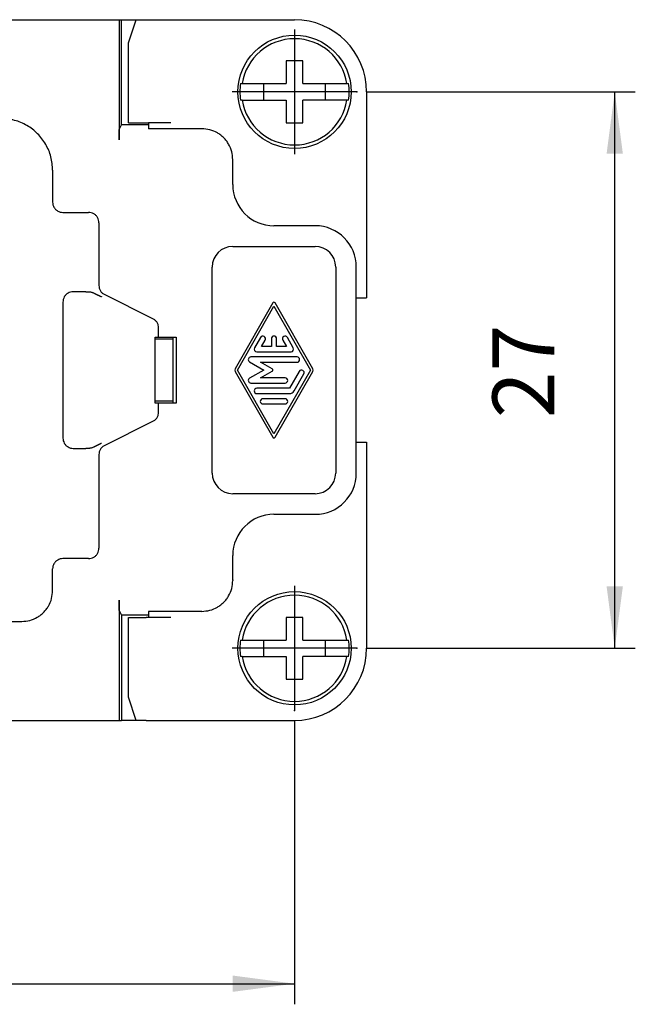
# Model space of a CAD drawing. Units: millimetres. Extents: x -210 to 0, y 0 to 297.
# Drawn here: x -102 to -72, y 67 to 115 of the extents above; entities that cross this region are included whole.
import ezdxf

# ---------------------------------------------------------------- set-up
doc = ezdxf.new("R2010")
doc.units = ezdxf.units.MM
doc.linetypes.add('DOT_CENTER', pattern=[14, 12, -1, 0, -1])
doc.layers.add('1', color=7, linetype='Continuous')
doc.styles.add('CONVERTER_14', font='simplex.shx', dxfattribs={"width": 0.95})
doc.dimstyles.new('ME10_DIM_11', dxfattribs={"dimtxt": 3, "dimasz": 3, "dimexe": 1, "dimexo": 0.5, "dimgap": 2, "dimtad": 1, "dimzin": 12, "dimdsep": 46, "dimtxsty": 'CONVERTER_14', "dimsah": 1, "dimcen": 0.09, "dimclrd": 7, "dimclre": 7, "dimclrt": 7, "dimadec": 0, "dimazin": 0, "dimtfac": 1, "dimtdec": 4, "dimtix": 1, "dimtmove": 0, "dimatfit": 3, "dimfxl": 1, "dimtolj": 1, "dimtzin": 0, "dimarcsym": 0})
doc.dimstyles.new('ME10_DIM_12', dxfattribs={"dimtxt": 3, "dimasz": 3, "dimexe": 1, "dimexo": 0.5, "dimgap": 2, "dimtad": 1, "dimzin": 12, "dimdsep": 46, "dimtxsty": 'CONVERTER_14', "dimsah": 1, "dimcen": 0.09, "dimclrd": 7, "dimclre": 7, "dimclrt": 7, "dimadec": 0, "dimazin": 0, "dimtfac": 1, "dimtdec": 4, "dimtix": 1, "dimtmove": 0, "dimatfit": 3, "dimfxl": 1, "dimtolj": 1, "dimtzin": 0, "dimarcsym": 0})

# ---------------------------------------------------------------- blocks, each defined once
blk = doc.blocks.new('*D3')
at = {"layer": '1', "color": 7, "linetype": 'Continuous'}
for p, q in [((-165.933, 80.629), (-165.933, 66.878)), ((-88.433, 80.629), (-88.433, 66.878)), ((-165.933, 67.878), (-88.433, 67.878))]:
    blk.add_line(p, q, dxfattribs=at)
at = {"layer": '1', "color": 7}
for points in [[(-162.933, 68.273), (-162.933, 67.483), (-165.933, 67.878)], [(-91.433, 67.483), (-91.433, 68.273), (-88.433, 67.878)]]:
    blk.add_solid(points, dxfattribs=at)
at = {"layer": '1', "color": 7, "insert": (-131.857, 70.028), "char_height": 3, "attachment_point": 7, "rotation": 0.0003, "line_spacing_factor": 0.60024, "style": 'CONVERTER_14'}
blk.add_mtext('77,5', dxfattribs=at)
blk = doc.blocks.new('*D4')
at = {"layer": '1', "color": 7, "linetype": 'Continuous'}
for p, q in [((-84.908, 111.154), (-71.883, 111.154)), ((-72.883, 84.154), (-72.883, 111.154)), ((-84.908, 84.154), (-71.883, 84.154))]:
    blk.add_line(p, q, dxfattribs=at)
at = {"layer": '1', "color": 7}
for points in [[(-72.488, 108.154), (-73.278, 108.154), (-72.883, 111.154)], [(-73.278, 87.154), (-72.488, 87.154), (-72.883, 84.154)]]:
    blk.add_solid(points, dxfattribs=at)
at = {"layer": '1', "color": 7, "insert": (-74.883, 95.317), "char_height": 3, "attachment_point": 7, "rotation": 90, "line_spacing_factor": 0.60024, "style": 'CONVERTER_14'}
blk.add_mtext('27', dxfattribs=at)

msp = doc.modelspace()

# ---------------------------------------------------------------- linework, layer by layer
at = {"color": 7, "linetype": 'Continuous'}
for p, q in [((-110.006, 114.654), (-96.95, 114.654)), ((-96.95, 114.654), (-96.95, 108.827)), ((-96.95, 114.654), (-96.833, 114.654)), ((-96.833, 109.554), (-96.833, 114.654)), ((-96.833, 114.654), (-96.124, 114.654)), ((-96.505, 113.531), (-96.124, 114.654)), ((-96.124, 114.654), (-95.632, 114.654)), ((-95.632, 114.654), (-88.433, 114.654)), ((-96.505, 109.654), (-96.505, 113.531)), ((-88.033, 112.654), (-88.833, 112.654)), ((-88.833, 112.654), (-88.833, 111.554)), ((-88.033, 111.554), (-88.033, 112.654)), ((-91.056, 111.554), (-90.976, 111.554)), ((-90.976, 111.554), (-88.833, 111.554)), ((-89.933, 111.554), (-89.933, 110.754)), ((-88.033, 111.554), (-85.889, 111.554)), ((-86.933, 110.754), (-86.933, 111.554)), ((-85.889, 111.554), (-85.809, 111.554)), ((-84.933, 111.154), (-84.933, 101.154)), ((-90.976, 110.754), (-91.056, 110.754)), ((-90.976, 110.754), (-88.833, 110.754)), ((-88.833, 110.754), (-88.833, 109.654)), ((-88.033, 109.654), (-88.033, 110.754)), ((-85.889, 110.754), (-88.033, 110.754)), ((-85.809, 110.754), (-85.889, 110.754)), ((-96.946, 109.327), (-96.833, 109.554)), ((-95.533, 109.554), (-96.833, 109.554)), ((-96.505, 109.654), (-95.632, 109.654)), ((-95.632, 109.654), (-95.533, 109.654)), ((-95.533, 109.654), (-95.533, 109.554)), ((-94.437, 109.654), (-95.533, 109.654)), ((-95.533, 109.554), (-95.533, 109.362)), ((-88.833, 109.654), (-88.033, 109.654)), ((-92.933, 109.362), (-95.533, 109.362)), ((-91.433, 107.827), (-91.433, 107.862)), ((-91.433, 106.654), (-91.433, 107.827)), ((-100.183, 107.355), (-100.183, 105.804)), ((-99.683, 105.304), (-98.433, 105.304)), ((-97.933, 104.804), (-97.933, 101.76)), ((-87.433, 104.654), (-89.433, 104.654)), ((-91.433, 103.654), (-87.433, 103.654)), ((-92.433, 92.654), (-92.433, 102.654)), ((-86.433, 102.654), (-86.433, 92.654)), ((-85.433, 92.654), (-85.433, 102.654)), ((-98.569, 101.454), (-99.183, 101.454)), ((-95.31, 100.142), (-97.656, 101.312)), ((-99.683, 100.954), (-99.683, 100.948)), ((-99.683, 100.948), (-99.683, 94.361)), ((-89.488, 100.916), (-91.316, 97.717)), ((-87.549, 97.717), (-89.378, 100.916)), ((-85.433, 101.154), (-84.933, 101.154)), ((-91.206, 97.654), (-89.433, 100.757)), ((-89.433, 100.757), (-87.659, 97.654)), ((-95.033, 99.254), (-95.033, 99.695)), ((-95.199, 99.254), (-95.033, 99.254)), ((-95.199, 96.054), (-95.199, 99.254)), ((-94.333, 99.154), (-95.199, 99.154)), ((-95.033, 99.254), (-94.183, 99.254)), ((-94.333, 99.154), (-94.333, 99.254)), ((-94.333, 96.154), (-94.333, 99.154)), ((-94.183, 99.254), (-94.183, 96.054)), ((-90.082, 99.238), (-90.372, 98.731)), ((-90.044, 98.794), (-89.863, 99.111)), ((-89.559, 99.174), (-89.559, 98.794)), ((-89.306, 98.794), (-89.306, 99.174)), ((-89.003, 99.111), (-88.822, 98.794)), ((-88.494, 98.731), (-88.783, 99.238)), ((-90.262, 98.541), (-88.603, 98.541)), ((-89.559, 98.794), (-90.044, 98.794)), ((-88.822, 98.794), (-89.306, 98.794)), ((-90.615, 98.051), (-89.927, 97.654)), ((-88.314, 98.288), (-90.552, 98.288)), ((-89.516, 97.709), (-90.079, 98.034)), ((-90.079, 98.034), (-88.314, 98.034)), ((-91.316, 97.591), (-89.488, 94.393)), ((-89.433, 94.552), (-91.206, 97.654)), ((-89.927, 97.654), (-90.615, 97.257)), ((-90.079, 97.274), (-89.516, 97.599)), ((-87.659, 97.654), (-89.433, 94.552)), ((-89.378, 94.393), (-87.549, 97.591)), ((-88.206, 97.591), (-88.677, 96.768)), ((-88.457, 96.641), (-87.987, 97.464)), ((-90.552, 97.021), (-88.893, 97.021)), ((-88.893, 97.274), (-90.079, 97.274)), ((-88.677, 96.768), (-90.265, 96.768)), ((-90.265, 96.514), (-88.677, 96.514)), ((-95.199, 96.154), (-94.333, 96.154)), ((-95.033, 96.054), (-95.199, 96.054)), ((-95.033, 95.614), (-95.033, 96.054)), ((-94.183, 96.054), (-95.033, 96.054)), ((-94.333, 96.054), (-94.333, 96.154)), ((-88.893, 96.261), (-89.972, 96.261)), ((-89.972, 96.008), (-88.893, 96.008)), ((-97.656, 93.996), (-95.31, 95.166)), ((-99.683, 94.361), (-99.683, 94.354)), ((-85.433, 94.154), (-84.933, 94.154)), ((-84.933, 94.154), (-84.933, 84.154)), ((-99.183, 93.854), (-98.569, 93.854)), ((-97.933, 93.549), (-97.933, 89.004)), ((-87.433, 91.654), (-91.433, 91.654)), ((-89.433, 90.654), (-87.433, 90.654)), ((-98.433, 88.504), (-99.683, 88.504)), ((-91.433, 87.481), (-91.433, 88.654)), ((-100.183, 86.954), (-100.183, 88.004)), ((-91.433, 87.481), (-91.433, 87.447)), ((-96.95, 86.481), (-96.95, 80.654)), ((-96.946, 85.981), (-96.833, 85.754)), ((-96.833, 85.754), (-96.833, 80.654)), ((-95.533, 85.754), (-96.833, 85.754)), ((-96.505, 81.777), (-96.505, 85.654)), ((-96.505, 85.654), (-95.632, 85.654)), ((-95.533, 85.654), (-95.632, 85.654)), ((-92.933, 85.946), (-95.533, 85.946)), ((-95.533, 85.946), (-95.533, 85.754)), ((-95.533, 85.754), (-95.533, 85.654)), ((-94.437, 85.654), (-95.533, 85.654)), ((-88.033, 85.654), (-88.833, 85.654)), ((-88.833, 85.654), (-88.833, 84.554)), ((-88.033, 84.554), (-88.033, 85.654)), ((-110.983, 85.454), (-101.683, 85.454)), ((-91.056, 84.554), (-90.976, 84.554)), ((-90.976, 84.554), (-88.833, 84.554)), ((-89.933, 84.554), (-89.933, 83.754)), ((-88.033, 84.554), (-85.889, 84.554)), ((-86.933, 83.754), (-86.933, 84.554)), ((-85.889, 84.554), (-85.809, 84.554)), ((-90.976, 83.754), (-91.056, 83.754)), ((-90.976, 83.754), (-88.833, 83.754)), ((-88.833, 83.754), (-88.833, 82.654)), ((-85.889, 83.754), (-88.033, 83.754)), ((-88.033, 82.654), (-88.033, 83.754)), ((-85.809, 83.754), (-85.889, 83.754)), ((-88.833, 82.654), (-88.033, 82.654)), ((-96.124, 80.654), (-96.505, 81.777)), ((-110.006, 80.654), (-96.95, 80.654)), ((-96.95, 80.654), (-96.833, 80.654)), ((-96.124, 80.654), (-96.833, 80.654)), ((-95.632, 80.654), (-96.124, 80.654)), ((-95.632, 80.654), (-88.433, 80.654))]:
    msp.add_line(p, q, dxfattribs=at)
for centre in [(-88.433, 111.154), (-88.433, 84.154)]:
    msp.add_circle(centre, 2.75, dxfattribs=at)
for centre, radius, start, end in [((-88.433, 111.154), 3.5, 0, 90), ((-88.433, 111.154), 2.575, 8.9364, 171.0636), ((-88.433, 111.154), 2.654, 171.3308, 188.6692), ((-88.433, 111.154), 2.654, 351.3308, 8.6692), ((-88.433, 111.154), 2.575, 188.9364, 351.0636), ((-89.433, 106.654), 2, 180, 270), ((-87.433, 102.654), 2, 0, 90), ((-91.433, 102.654), 1, 90, 180), ((-87.433, 102.654), 1, 0, 90), ((-89.433, 100.884), 0.0633, 29.7525, 150.2475), ((-89.972, 99.174), 0.127, 330.0184, 150.0184), ((-89.433, 99.174), 0.127, 0, 180), ((-88.893, 99.174), 0.127, 29.9816, 209.9816), ((-90.262, 98.668), 0.127, 150.0184, 270), ((-88.603, 98.668), 0.127, 270, 29.9816), ((-90.552, 98.161), 0.127, 90, 240), ((-88.314, 98.161), 0.127, 270, 90), ((-91.206, 97.654), 0.127, 150.2475, 209.7519), ((-89.547, 97.654), 0.0633, 300, 60), ((-88.096, 97.528), 0.127, 330.0184, 150.0184), ((-87.659, 97.654), 0.127, 330.2481, 29.7525), ((-90.552, 97.148), 0.127, 120, 270), ((-88.893, 97.148), 0.127, 270, 90), ((-90.265, 96.641), 0.127, 90, 270), ((-88.677, 96.768), 0.253, 270, 330.0184), ((-89.972, 96.134), 0.127, 90, 270), ((-88.893, 96.134), 0.127, 270, 90), ((-89.433, 94.424), 0.0634, 209.7519, 330.2481), ((-91.433, 92.654), 1, 180, 270), ((-87.433, 92.654), 1, 270, 0), ((-87.433, 92.654), 2, 270, 360), ((-89.433, 88.654), 2, 90, 180), ((-88.433, 84.154), 2.575, 8.9364, 171.0636), ((-88.433, 84.154), 2.654, 171.3308, 188.6692), ((-88.433, 84.154), 3.5, 270, 360), ((-88.433, 84.154), 2.654, 351.3308, 8.6692), ((-88.433, 84.154), 2.575, 188.9364, 351.0636)]:
    msp.add_arc(centre, radius, start, end, dxfattribs=at)
for points, knots in [([(-100.183, 107.355), (-100.199, 107.573), (-100.232, 108.009), (-100.452, 108.518), (-100.693, 108.881), (-100.91, 109.127), (-101.156, 109.344), (-101.519, 109.585), (-102.028, 109.805), (-102.464, 109.838), (-102.682, 109.854)], [0, 0, 0, 0, 0.652589, 1.305178, 1.632145, 1.959138, 2.286132, 2.613099, 3.265688, 3.918277, 3.918277, 3.918277, 3.918277]), ([(-96.95, 108.827), (-96.95, 108.849), (-96.95, 108.891), (-96.95, 108.944), (-96.95, 108.986), (-96.95, 109.014), (-96.95, 109.039), (-96.95, 109.06), (-96.95, 109.081), (-96.95, 109.102), (-96.95, 109.122), (-96.949, 109.141), (-96.949, 109.16), (-96.949, 109.177), (-96.949, 109.194), (-96.949, 109.21), (-96.949, 109.225), (-96.949, 109.239), (-96.948, 109.253), (-96.948, 109.265), (-96.948, 109.276), (-96.948, 109.286), (-96.948, 109.295), (-96.947, 109.303), (-96.947, 109.31), (-96.947, 109.316), (-96.947, 109.322), (-96.946, 109.325), (-96.946, 109.327)], [0, 0, 0, 0, 0.0639804, 0.1279608, 0.1586428, 0.1893247, 0.2113328, 0.2333409, 0.2542002, 0.2750595, 0.2946267, 0.314194, 0.3323259, 0.3504578, 0.3669358, 0.3834138, 0.3980501, 0.4126866, 0.4253847, 0.4380826, 0.4487451, 0.4594082, 0.467904, 0.4763985, 0.4826327, 0.4888698, 0.4944308, 0.4999861, 0.4999861, 0.4999861, 0.4999861]), ([(-91.433, 107.862), (-91.443, 107.993), (-91.462, 108.255), (-91.594, 108.56), (-91.739, 108.778), (-91.869, 108.926), (-92.017, 109.056), (-92.235, 109.201), (-92.54, 109.333), (-92.802, 109.352), (-92.933, 109.362)], [0, 0, 0, 0, 0.391633, 0.783267, 0.979486, 1.175722, 1.37195, 1.568162, 1.959745, 2.351328, 2.351328, 2.351328, 2.351328]), ([(-100.183, 105.804), (-100.179, 105.761), (-100.173, 105.673), (-100.129, 105.572), (-100.08, 105.499), (-100.037, 105.45), (-99.988, 105.406), (-99.915, 105.358), (-99.814, 105.314), (-99.726, 105.308), (-99.683, 105.304)], [0, 0, 0, 0, 0.1305178, 0.2610356, 0.326429, 0.3918277, 0.4572264, 0.5226198, 0.6531376, 0.7836554, 0.7836554, 0.7836554, 0.7836554]), ([(-97.933, 104.804), (-97.936, 104.848), (-97.943, 104.935), (-97.986, 105.037), (-98.035, 105.11), (-98.078, 105.159), (-98.127, 105.202), (-98.2, 105.25), (-98.302, 105.294), (-98.389, 105.301), (-98.433, 105.304)], [0, 0, 0, 0, 0.1305178, 0.2610356, 0.326429, 0.3918277, 0.4572264, 0.5226198, 0.6531376, 0.7836554, 0.7836554, 0.7836554, 0.7836554]), ([(-99.183, 101.454), (-99.226, 101.451), (-99.314, 101.444), (-99.415, 101.4), (-99.488, 101.352), (-99.537, 101.309), (-99.58, 101.26), (-99.629, 101.187), (-99.673, 101.085), (-99.679, 100.998), (-99.683, 100.954)], [0, 0, 0, 0, 0.1305271, 0.2610542, 0.3264565, 0.3918642, 0.4572733, 0.5226771, 0.6532136, 0.78375, 0.78375, 0.78375, 0.78375]), ([(-98.569, 101.454), (-98.558, 101.454), (-98.534, 101.454), (-98.498, 101.454), (-98.463, 101.454), (-98.44, 101.455), (-98.428, 101.455)], [0, 0, 0, 0, 0.0355383, 0.0710767, 0.1061186, 0.1411605, 0.1411605, 0.1411605, 0.1411605]), ([(-98.428, 101.455), (-98.408, 101.454), (-98.369, 101.453), (-98.311, 101.442), (-98.256, 101.426), (-98.222, 101.411), (-98.205, 101.403)], [0, 0, 0, 0, 0.0596583, 0.1193011, 0.1751882, 0.2310751, 0.2310751, 0.2310751, 0.2310751]), ([(-98.205, 101.403), (-98.197, 101.4), (-98.181, 101.392), (-98.162, 101.383), (-98.147, 101.375), (-98.136, 101.37), (-98.125, 101.364), (-98.114, 101.359), (-98.103, 101.354), (-98.093, 101.349), (-98.083, 101.344), (-98.073, 101.339), (-98.063, 101.334), (-98.053, 101.33), (-98.044, 101.325), (-98.035, 101.321), (-98.026, 101.316), (-98.017, 101.312), (-98.008, 101.308), (-97.998, 101.303), (-97.987, 101.298), (-97.975, 101.292), (-97.963, 101.286), (-97.952, 101.28), (-97.94, 101.275), (-97.928, 101.269), (-97.917, 101.264), (-97.905, 101.258), (-97.894, 101.252), (-97.882, 101.247), (-97.871, 101.241), (-97.861, 101.237), (-97.854, 101.233), (-97.848, 101.23), (-97.843, 101.228), (-97.838, 101.225), (-97.834, 101.224), (-97.831, 101.222), (-97.828, 101.221), (-97.826, 101.22), (-97.824, 101.219), (-97.823, 101.218), (-97.821, 101.217), (-97.82, 101.217), (-97.819, 101.216), (-97.818, 101.216), (-97.818, 101.216), (-97.817, 101.215), (-97.817, 101.215), (-97.816, 101.215), (-97.816, 101.215), (-97.816, 101.215), (-97.815, 101.215), (-97.815, 101.215), (-97.815, 101.214), (-97.815, 101.214), (-97.815, 101.214), (-97.814, 101.214), (-97.814, 101.214)], [0, 0, 0, 0, 0.0260894, 0.0521787, 0.0646207, 0.0770627, 0.0891013, 0.1011398, 0.1127736, 0.1244075, 0.1356353, 0.1468632, 0.1576838, 0.1685043, 0.1789164, 0.1893285, 0.1993308, 0.2093332, 0.2189244, 0.2285157, 0.2419128, 0.25531, 0.2684894, 0.2816688, 0.2946097, 0.3075506, 0.320232, 0.3329134, 0.3458137, 0.358714, 0.371215, 0.3837159, 0.3900224, 0.3963288, 0.4026239, 0.408919, 0.4120633, 0.4152075, 0.4183501, 0.4214927, 0.4230634, 0.4246341, 0.4262043, 0.4277745, 0.4285593, 0.4293441, 0.4301282, 0.4309124, 0.4313051, 0.4316977, 0.4320891, 0.4324806, 0.4326743, 0.432868, 0.4330592, 0.4332505, 0.4336507, 0.434051, 0.434051, 0.434051, 0.434051]), ([(-97.933, 101.76), (-97.929, 101.713), (-97.922, 101.621), (-97.863, 101.493), (-97.775, 101.384), (-97.695, 101.336), (-97.656, 101.312)], [0, 0, 0, 0, 0.1380811, 0.2761623, 0.4142434, 0.5523246, 0.5523246, 0.5523246, 0.5523246]), ([(-95.033, 99.695), (-95.036, 99.741), (-95.044, 99.834), (-95.103, 99.961), (-95.19, 100.071), (-95.27, 100.118), (-95.31, 100.142)], [0, 0, 0, 0, 0.1380811, 0.2761623, 0.4142434, 0.5523246, 0.5523246, 0.5523246, 0.5523246]), ([(-95.31, 95.166), (-95.27, 95.19), (-95.19, 95.238), (-95.103, 95.348), (-95.044, 95.475), (-95.036, 95.567), (-95.033, 95.614)], [0, 0, 0, 0, 0.1380811, 0.2761623, 0.4142434, 0.5523246, 0.5523246, 0.5523246, 0.5523246]), ([(-99.683, 94.354), (-99.679, 94.311), (-99.673, 94.223), (-99.629, 94.122), (-99.58, 94.049), (-99.537, 94), (-99.488, 93.956), (-99.415, 93.908), (-99.314, 93.864), (-99.226, 93.858), (-99.183, 93.854)], [0, 0, 0, 0, 0.1305364, 0.2610729, 0.3264767, 0.3918858, 0.4572935, 0.5226958, 0.6532229, 0.78375, 0.78375, 0.78375, 0.78375]), ([(-98.428, 93.854), (-98.44, 93.854), (-98.463, 93.854), (-98.498, 93.854), (-98.534, 93.854), (-98.558, 93.854), (-98.569, 93.854)], [0, 0, 0, 0, 0.0350419, 0.0700838, 0.1056221, 0.1411605, 0.1411605, 0.1411605, 0.1411605]), ([(-98.205, 93.905), (-98.222, 93.897), (-98.256, 93.882), (-98.311, 93.866), (-98.369, 93.856), (-98.408, 93.855), (-98.428, 93.854)], [0, 0, 0, 0, 0.0558811, 0.111774, 0.1714314, 0.231075, 0.231075, 0.231075, 0.231075]), ([(-97.814, 94.095), (-97.814, 94.094), (-97.815, 94.094), (-97.815, 94.094), (-97.815, 94.094), (-97.815, 94.094), (-97.815, 94.094), (-97.816, 94.094), (-97.816, 94.094), (-97.816, 94.093), (-97.817, 94.093), (-97.817, 94.093), (-97.818, 94.093), (-97.818, 94.092), (-97.819, 94.092), (-97.82, 94.092), (-97.821, 94.091), (-97.823, 94.09), (-97.824, 94.09), (-97.826, 94.089), (-97.828, 94.088), (-97.831, 94.086), (-97.834, 94.085), (-97.838, 94.083), (-97.843, 94.081), (-97.848, 94.078), (-97.854, 94.075), (-97.861, 94.072), (-97.871, 94.067), (-97.882, 94.062), (-97.894, 94.056), (-97.905, 94.051), (-97.917, 94.045), (-97.928, 94.04), (-97.94, 94.034), (-97.952, 94.028), (-97.963, 94.023), (-97.975, 94.017), (-97.987, 94.011), (-97.998, 94.006), (-98.008, 94.001), (-98.017, 93.997), (-98.026, 93.992), (-98.035, 93.988), (-98.044, 93.983), (-98.053, 93.979), (-98.063, 93.974), (-98.073, 93.969), (-98.083, 93.965), (-98.093, 93.96), (-98.103, 93.955), (-98.114, 93.949), (-98.125, 93.944), (-98.136, 93.939), (-98.147, 93.933), (-98.162, 93.926), (-98.181, 93.917), (-98.197, 93.909), (-98.205, 93.905)], [0, 0, 0, 0, 0.0004003, 0.0008006, 0.0009918, 0.001183, 0.0013767, 0.0015705, 0.0019619, 0.0023533, 0.002746, 0.0031387, 0.0039228, 0.004707, 0.0054918, 0.0062766, 0.0078468, 0.009417, 0.0109877, 0.0125584, 0.0157009, 0.0188435, 0.0219878, 0.0251321, 0.0314272, 0.0377223, 0.0440287, 0.0503351, 0.0628361, 0.075337, 0.0882373, 0.1011376, 0.113819, 0.1265005, 0.1394413, 0.1523822, 0.1655616, 0.1787411, 0.1921382, 0.2055353, 0.2151266, 0.2247179, 0.2347202, 0.2447225, 0.2551346, 0.2655467, 0.2763673, 0.2871879, 0.2984157, 0.3096436, 0.3212774, 0.3329112, 0.3449498, 0.3569883, 0.3694303, 0.3818723, 0.4079617, 0.434051, 0.434051, 0.434051, 0.434051]), ([(-97.656, 93.996), (-97.695, 93.973), (-97.775, 93.925), (-97.863, 93.815), (-97.922, 93.688), (-97.929, 93.595), (-97.933, 93.549)], [0, 0, 0, 0, 0.1380811, 0.2761623, 0.4142434, 0.5523246, 0.5523246, 0.5523246, 0.5523246]), ([(-98.433, 88.504), (-98.389, 88.508), (-98.302, 88.514), (-98.2, 88.558), (-98.127, 88.606), (-98.078, 88.65), (-98.035, 88.699), (-97.986, 88.772), (-97.943, 88.873), (-97.936, 88.961), (-97.933, 89.004)], [0, 0, 0, 0, 0.1305178, 0.2610356, 0.326429, 0.3918277, 0.4572264, 0.5226198, 0.6531376, 0.7836554, 0.7836554, 0.7836554, 0.7836554]), ([(-99.683, 88.504), (-99.726, 88.501), (-99.814, 88.494), (-99.915, 88.45), (-99.988, 88.402), (-100.037, 88.359), (-100.08, 88.31), (-100.129, 88.237), (-100.173, 88.135), (-100.179, 88.048), (-100.183, 88.004)], [0, 0, 0, 0, 0.1305178, 0.2610356, 0.326429, 0.3918277, 0.4572264, 0.5226198, 0.6531376, 0.7836554, 0.7836554, 0.7836554, 0.7836554]), ([(-92.933, 85.946), (-92.802, 85.956), (-92.54, 85.976), (-92.235, 86.108), (-92.017, 86.253), (-91.869, 86.383), (-91.739, 86.531), (-91.594, 86.748), (-91.462, 87.054), (-91.443, 87.316), (-91.433, 87.447)], [0, 0, 0, 0, 0.391583, 0.783167, 0.979379, 1.175607, 1.371842, 1.568062, 1.959695, 2.351328, 2.351328, 2.351328, 2.351328]), ([(-101.683, 85.454), (-101.552, 85.464), (-101.29, 85.484), (-100.985, 85.616), (-100.767, 85.761), (-100.619, 85.891), (-100.489, 86.038), (-100.344, 86.256), (-100.212, 86.562), (-100.193, 86.823), (-100.183, 86.954)], [0, 0, 0, 0, 0.391553, 0.783107, 0.979287, 1.175483, 1.371679, 1.567859, 1.959413, 2.350966, 2.350966, 2.350966, 2.350966]), ([(-96.946, 85.981), (-96.946, 85.983), (-96.947, 85.987), (-96.947, 85.993), (-96.947, 85.999), (-96.947, 86.006), (-96.948, 86.013), (-96.948, 86.023), (-96.948, 86.033), (-96.948, 86.044), (-96.948, 86.056), (-96.949, 86.069), (-96.949, 86.083), (-96.949, 86.098), (-96.949, 86.114), (-96.949, 86.131), (-96.949, 86.149), (-96.949, 86.168), (-96.95, 86.187), (-96.95, 86.207), (-96.95, 86.227), (-96.95, 86.248), (-96.95, 86.27), (-96.95, 86.295), (-96.95, 86.323), (-96.95, 86.364), (-96.95, 86.417), (-96.95, 86.46), (-96.95, 86.481)], [0, 0, 0, 0, 0.0055553, 0.0111163, 0.0173534, 0.0235876, 0.0320821, 0.0405779, 0.051241, 0.0619036, 0.0746015, 0.0872995, 0.101936, 0.1165723, 0.1330503, 0.1495283, 0.1676602, 0.1857921, 0.2053594, 0.2249266, 0.2457859, 0.2666453, 0.2886533, 0.3106614, 0.3413434, 0.3720253, 0.4360057, 0.4999861, 0.4999861, 0.4999861, 0.4999861])]:
    msp.add_open_spline(points, degree=3, knots=knots, dxfattribs=at)
at = {"layer": '1', "color": 7, "linetype": 'DOT_CENTER'}
for p, q in [((-88.433, 114.179), (-88.433, 108.129)), ((-85.408, 111.154), (-91.458, 111.154)), ((-88.433, 87.179), (-88.433, 81.129)), ((-85.408, 84.154), (-91.458, 84.154))]:
    msp.add_line(p, q, dxfattribs=at)
at = {"layer": '1', "color": 7}
for p in [(-85.408, 111.154), (-85.408, 84.154), (-88.433, 81.129)]:
    msp.add_point(p, dxfattribs=at)

# ---------------------------------------------------------------- dimensions: what is measured, and where the dimension line sits
at = {"layer": '1'}
dim = msp.add_linear_dim(base=(-72.883, 111.154), p1=(-85.408, 84.154), p2=(-85.408, 111.154), angle=90, text='27', dimstyle='ME10_DIM_12', dxfattribs=at)
dim.commit()
dim.dimension.update_dxf_attribs({"geometry": '*D4', "text_midpoint": (-76.383, 97.654), "text_rotation": 90})
dim = msp.add_linear_dim(base=(-88.433, 67.878), p1=(-165.933, 81.129), p2=(-88.433, 81.129), text='77,5', dimstyle='ME10_DIM_11', dxfattribs=at)
dim.commit()
dim.dimension.update_dxf_attribs({"geometry": '*D3', "text_midpoint": (-127.183, 71.528), "text_rotation": 0.0001})

doc.saveas('drawing.dxf')
